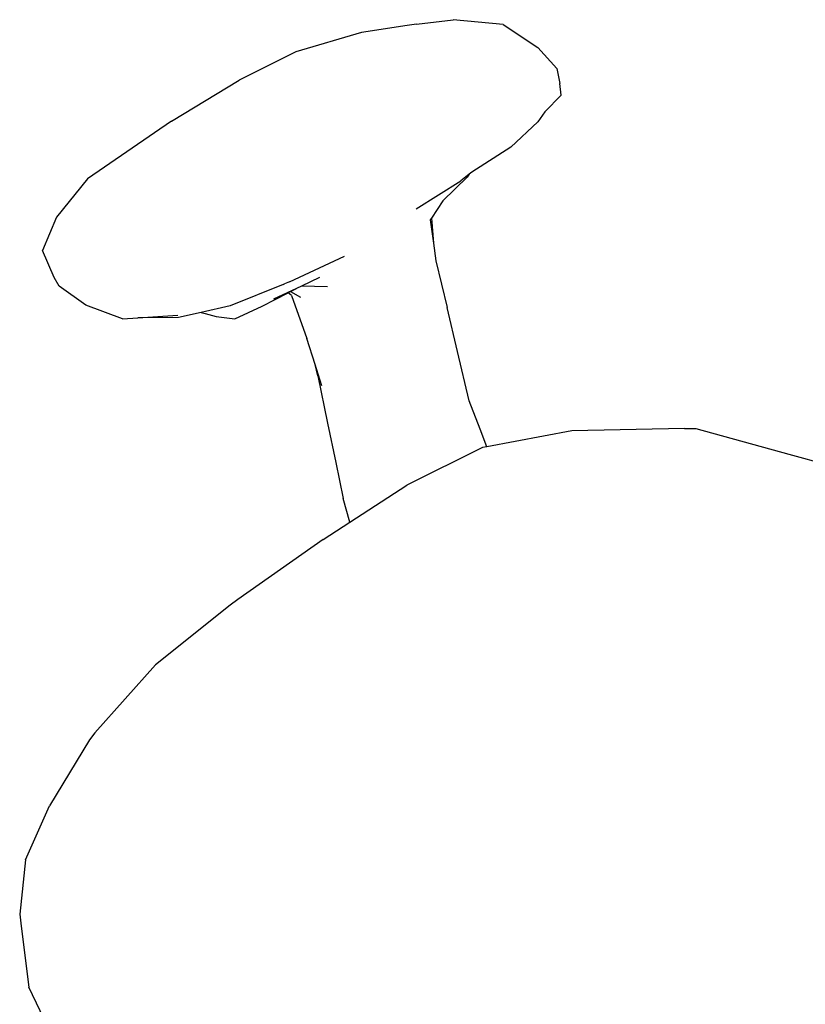
# Model space of a CAD drawing. Units: millimetres. Extents: x 1982 to 8006, y 390 to 4816.
# Drawn here: x 6360 to 6691, y 2492 to 2906 of the extents above; entities that cross this region are included whole.
import ezdxf

# ---------------------------------------------------------------- set-up
doc = ezdxf.new("R2010")
doc.units = ezdxf.units.MM

msp = doc.modelspace()

# ---------------------------------------------------------------- linework, layer by layer
for p, q in [((6527.24, 2904.22), (6542.65, 2906.1)), ((6563.61, 2904.01), (6542.65, 2906.1)), ((6523.29, 2903.67), (6504.07, 2900.67)), ((6527.24, 2904.22), (6523.29, 2903.67)), ((6563.61, 2904.01), (6578.17, 2894.35)), ((6504.07, 2900.67), (6476.43, 2892.54)), ((6586.16, 2885.58), (6578.17, 2894.35)), ((6476.43, 2892.54), (6452.74, 2880.69)), ((6586.16, 2885.58), (6587.47, 2879.24)), ((6424.2, 2863.48), (6452.74, 2880.69)), ((6588.01, 2874.44), (6587.47, 2879.24)), ((6588.01, 2874.44), (6581.11, 2867.38)), ((6581.11, 2867.38), (6578.13, 2863.14)), ((6424.2, 2863.48), (6388.88, 2839.23)), ((6578.13, 2863.14), (6566.87, 2852.59)), ((6566.87, 2852.59), (6550.42, 2842.04)), ((6388.88, 2839.23), (6375.92, 2823.07)), ((6538.21, 2830.02), (6548.43, 2839.89)), ((6549.4, 2841.24), (6545.83, 2838.41)), ((6549.4, 2841.24), (6548.43, 2839.89)), ((6550.42, 2842.04), (6549.4, 2841.24)), ((6527.09, 2826.59), (6545.83, 2838.41)), ((6538.21, 2830.02), (6533.48, 2822.75)), ((6375.92, 2823.07), (6369.96, 2809.1)), ((6533.48, 2822.75), (6532.96, 2821.95)), ((6533.48, 2822.75), (6534.29, 2812.18)), ((6532.96, 2821.95), (6534.29, 2812.18)), ((6534.29, 2812.18), (6535.3, 2804.77)), ((6374.92, 2797.71), (6369.96, 2809.1)), ((6473.79, 2795.87), (6496.97, 2806.78)), ((6535.3, 2804.77), (6540.08, 2785.14)), ((6376.96, 2794.04), (6374.92, 2797.71)), ((6486.48, 2797.7), (6478.83, 2794.13)), ((6388.2, 2786.06), (6376.96, 2794.04)), ((6471.14, 2794.75), (6448.92, 2785.78)), ((6471.14, 2794.75), (6471.74, 2795.03)), ((6473.79, 2795.87), (6471.74, 2795.03)), ((6478.83, 2794.13), (6476.74, 2793.16)), ((6489.75, 2793.79), (6478.83, 2794.13)), ((6462.39, 2785.67), (6473.3, 2791.36)), ((6476.74, 2793.16), (6467.09, 2788.65)), ((6473.3, 2791.36), (6474.22, 2791.84)), ((6474.64, 2790.25), (6473.3, 2791.36)), ((6474.22, 2791.84), (6476.74, 2793.16)), ((6474.22, 2791.84), (6478.5, 2789.52)), ((6474.64, 2790.25), (6481.14, 2772.17)), ((6403.67, 2780.39), (6388.2, 2786.06)), ((6448.92, 2785.78), (6436.77, 2783.1)), ((6450.87, 2780.4), (6462.39, 2785.67)), ((6544.39, 2766.64), (6540.08, 2785.14)), ((6410.07, 2780.81), (6426.94, 2781.93)), ((6427.18, 2780.98), (6410.07, 2780.81)), ((6436.77, 2783.1), (6427.18, 2780.98)), ((6436.77, 2783.1), (6438.39, 2782.58)), ((6438.39, 2782.58), (6443.06, 2781.36)), ((6443.06, 2781.36), (6450.87, 2780.4)), ((6403.67, 2780.39), (6410.07, 2780.81)), ((6484.58, 2761.23), (6481.14, 2772.17)), ((6549.4, 2745.87), (6544.39, 2766.64)), ((6485.69, 2756.42), (6484.58, 2761.23)), ((6487.43, 2752.15), (6484.58, 2761.23)), ((6485.69, 2756.42), (6489.85, 2736.56)), ((6553.99, 2733.97), (6549.4, 2745.87)), ((6489.85, 2736.56), (6493.26, 2720.05)), ((6556.79, 2726.62), (6553.99, 2733.97)), ((6592.42, 2733.25), (6556.79, 2726.62)), ((6639.84, 2734.3), (6592.42, 2733.25)), ((6639.84, 2734.3), (6644.58, 2734.23)), ((6644.58, 2734.23), (6683.64, 2723.46)), ((6554.9, 2726.27), (6523.19, 2710.51)), ((6556.79, 2726.62), (6554.9, 2726.27)), ((6683.64, 2723.46), (6704.9, 2717.71)), ((6493.26, 2720.05), (6496.44, 2704.9)), ((6499.16, 2694.89), (6523.19, 2710.51)), ((6499.16, 2694.89), (6496.44, 2704.9)), ((6487.99, 2687.64), (6499.16, 2694.89)), ((6487.99, 2687.64), (6452.05, 2662.41)), ((6452.05, 2662.41), (6448.9, 2660.1)), ((6448.9, 2660.1), (6417.44, 2635)), ((6417.44, 2635), (6392.04, 2606.31)), ((6389.78, 2603.38), (6372.91, 2575.66)), ((6392.04, 2606.31), (6389.78, 2603.38)), ((6362.94, 2552.96), (6372.91, 2575.66)), ((6362.94, 2552.96), (6360.43, 2530.17)), ((6360.43, 2530.17), (6361.01, 2525.09)), ((6361.01, 2525.09), (6364.34, 2499.51)), ((6376.88, 2473.05), (6364.34, 2499.51))]:
    msp.add_line(p, q)

doc.saveas('drawing.dxf')
